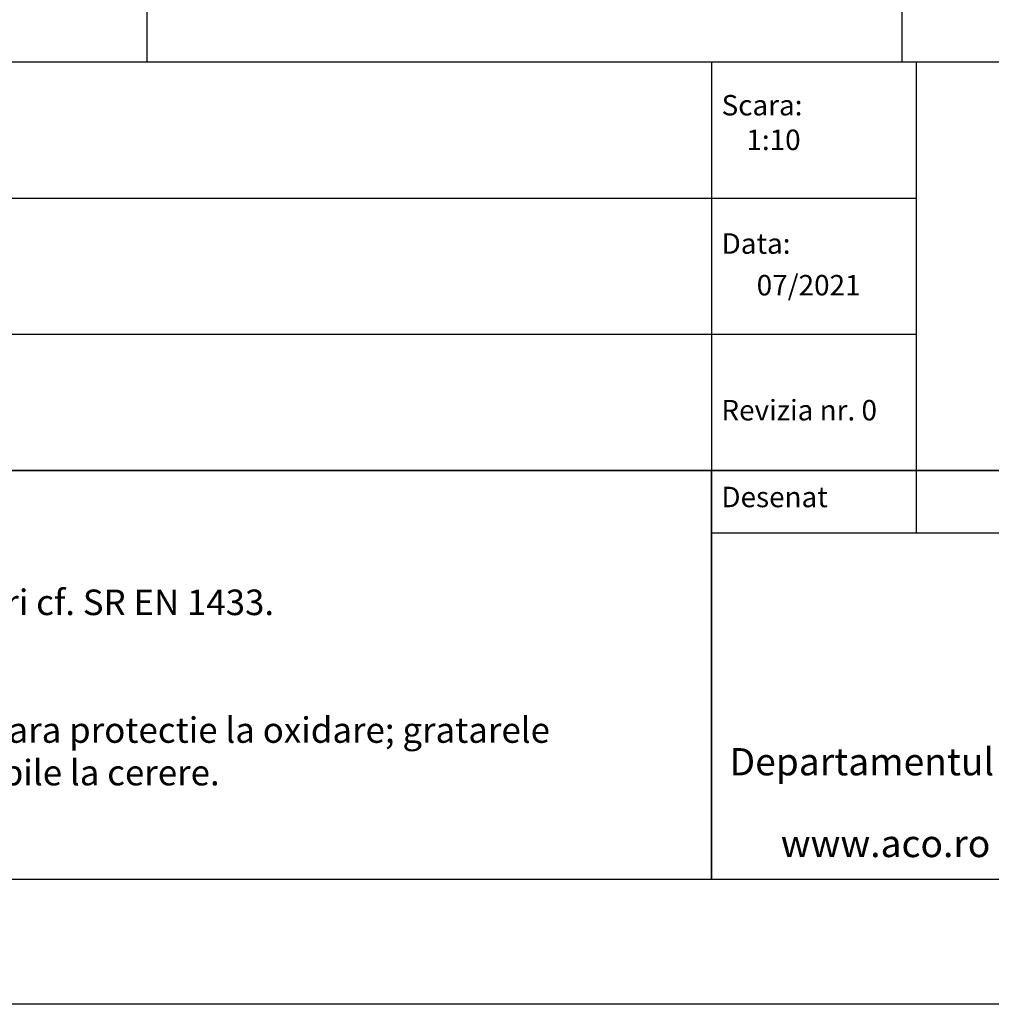
# Model space of a CAD drawing. Units: millimetres. Extents: x 13795 to 19088, y -1068 to 5012.
# Drawn here: x 16442 to 17963, y -1068 to 474 of the extents above; entities that cross this region are included whole.
import ezdxf

# ---------------------------------------------------------------- set-up
doc = ezdxf.new("R2010")
doc.units = ezdxf.units.MM
for name, color, linetype in [('DUENN-18', 94, 'Continuous'), ('P-ANNO-TEXT', 2, 'Continuous'), ('P-ANNO-TTLB', 4, 'Continuous')]:
    doc.layers.add(name, color=color, linetype=linetype)
doc.styles.add('Arial', font='arial.ttf')

msp = doc.modelspace()

# ---------------------------------------------------------------- linework, layer by layer
for p, q in [((16640.73, 4877.024), (16640.73, 408.535)), ((17822.914, 4877.024), (17822.914, 408.535))]:
    msp.add_line(p, q)
at = {"layer": 'DUENN-18', "color": 0}
msp.add_line((18997.854, -872.277), (13938.64, -872.277), dxfattribs=at)
msp.add_lwpolyline([(13794.878, -1067.82), (13794.878, -1067.82), (13794.878, -1067.82), (13794.878, -1067.82), (13794.878, 2949.553), (13794.878, 5011.553), (14449.177, 5011.553), (19088.427, 5011.553), (19088.427, -1067.82), (13794.878, -1067.82)], dxfattribs=at)
at = {"layer": 'P-ANNO-TTLB', "color": 7}
for p, q in [((17524.919, 408.535), (17524.919, -231.871)), ((17845.122, 408.535), (17845.122, -231.871)), ((17845.122, 310.513), (17845.122, -329.893)), ((15133.761, 195.067), (17845.122, 195.067)), ((15133.761, -18.402), (17845.122, -18.402))]:
    msp.add_line(p, q, dxfattribs=at)
for points in [[(15133.761, 408.535), (18997.854, 408.535), (18997.854, -231.871), (15133.761, -231.871)], [(15133.761, -231.871), (17524.919, -231.871), (17524.919, -872.277), (15133.761, -872.277)], [(17524.919, -231.871), (18997.854, -231.871), (18997.854, -872.277), (17524.919, -872.277)], [(17524.919, -231.871), (18997.854, -231.871), (18997.854, -329.893), (17524.919, -329.893)]]:
    msp.add_lwpolyline(points, close=True, dxfattribs=at)

# ---------------------------------------------------------------- texts
at = {"layer": 'P-ANNO-TEXT', "color": 7, "attachment_point": 4, "style": 'Arial'}
for s, insert, char_height, width in [('Scara:', (17540.702, 336.34), 32.0203, 548.43907), ('1:10', (17579.541, 282.124), 32.0203, 548.43907), ('Data:', (17540.702, 119.67), 32.0203, 548.43907), ('07/2021', (17595.623, 54.423), 32.0203, 548.43907), ('Revizia nr. 0', (17540.32, -141.369), 32.02031, 583.94873), ('Desenat', (17540.32, -277.332), 32.0203, 583.94873), ('Gratare Drainlock cu sistem de fixare fara suruburi cf. SR EN 1433. \\P\\P\\P\\pxi-0.70833,l0.70833,b0.25,a0.25,sa0.94583,t0.70833;Nota: Gratarele din fonta sunt vopsite standard, fara protectie la oxidare; gratarele vopsite KTL cu protectie la oxidare sunt disponibile la cerere.', (15182.374, -571.544), 40, 2246.18344), ('Departamentul tehnic', (17553.16, -693.392), 42.69375, 600.73289), ('www.aco.ro', (17633.259, -821.459), 42.6937, 365.52288)]:
    msp.add_mtext(s, dxfattribs=dict(at, insert=insert, char_height=char_height, width=width))

doc.saveas('drawing.dxf')
